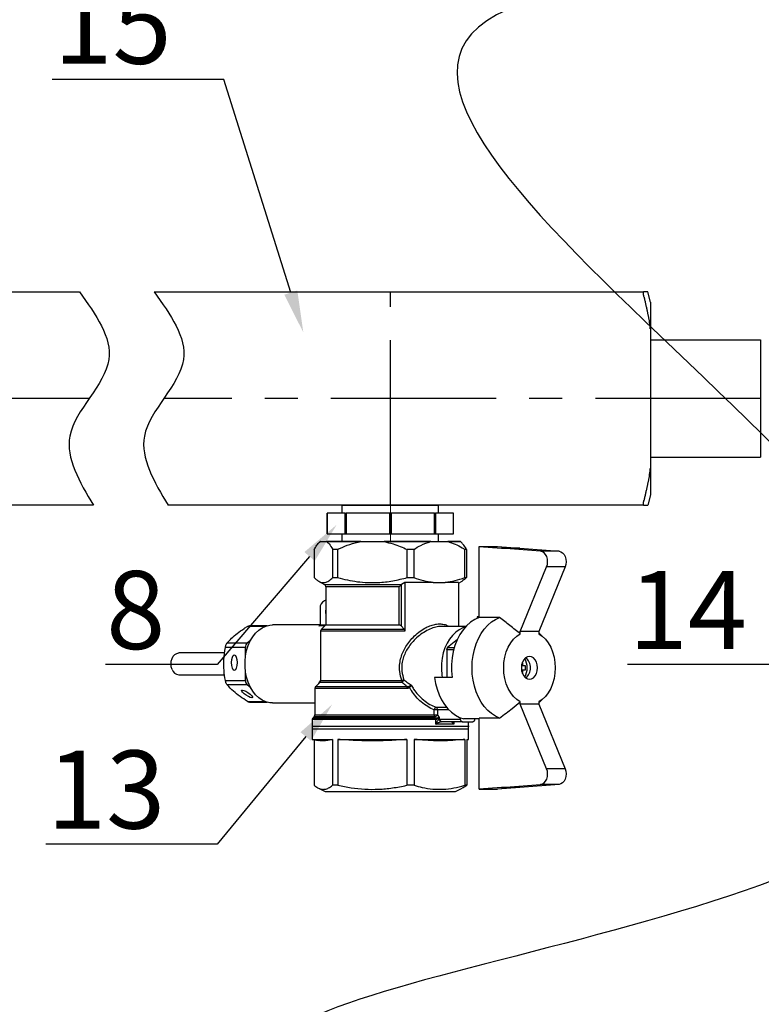
# Model space of a CAD drawing. Units: millimetres. Extents: x 2168 to 3549, y 1975 to 2999.
# Drawn here: x 2437 to 2564, y 2746 to 2915 of the extents above; entities that cross this region are included whole.
import ezdxf
from ezdxf import colors
from ezdxf.entities.mleader import LeaderData, LeaderLine
from ezdxf.math import Vec2, Vec3

# ---------------------------------------------------------------- set-up
doc = ezdxf.new("R2010")
doc.units = ezdxf.units.MM
doc.linetypes.add('ACAD_ISO04W100', pattern=[30, 24, -3, 0, -3])
doc.linetypes.add('CENTER', pattern=[50.8, 31.75, -6.35, 6.35, -6.35])
doc.layers.add('Осевая', color=1, linetype='ACAD_ISO04W100', lineweight=15)
doc.layers.add('Основная толстая', color=7, linetype='Continuous', lineweight=30)
doc.styles.add('style1', font='isocpeur.ttf', dxfattribs={"oblique": 15, "height": 3})

# ---------------------------------------------------------------- blocks, each defined once
blk = doc.blocks.new('*U198')
at = {"layer": 'Осевая', "color": 0, "transparency": 16777216}
blk.add_line((3.5, 0), (-3.5, 0), dxfattribs=at)
blk = doc.blocks.new('Ниппель Ду15')
at = {"color": 7}
for p, q in [((0, 9.25), (0, -9.25)), ((7, 9.25), (7, -9.25))]:
    blk.add_line(p, q, dxfattribs=at)
at = {"layer": 'Основная толстая', "color": 7, "extrusion": (-2e-16, 1, -2e-16)}
for p, q in [((1.5, 12.12), (5.5, 12.12)), ((1.5, 8.66), (1.5, 12.12)), ((1.5, 12.12), (1.5, 12.12)), ((5.5, 12.12), (1.5, 12.12)), ((5.5, 12.12), (5.5, 8.66)), ((5.5, 12.12), (5.5, 12.12)), ((1.5, 9.25), (0, 9.25)), ((5.5, 8.66), (1.5, 8.66)), ((1.5, 8.66), (1.5, 8.48)), ((1.5, 8.48), (5.5, 8.48)), ((1.5, 0.13), (1.5, 8.48)), ((7, 9.25), (5.5, 9.25)), ((5.5, 8.66), (5.5, 8.48)), ((5.5, 8.48), (5.5, 0.13)), ((5.5, 0.13), (1.5, 0.13)), ((1.5, 0.13), (1.5, -0.13)), ((5.5, 0.13), (5.5, -0.13)), ((1.5, -0.13), (5.5, -0.13)), ((1.5, -8.48), (1.5, -0.13)), ((5.5, -0.13), (5.5, -8.48)), ((1.5, -9.25), (0, -9.25)), ((5.5, -8.48), (1.5, -8.48)), ((1.5, -8.48), (1.5, -8.66)), ((1.5, -8.66), (5.5, -8.66)), ((1.5, -12.12), (1.5, -8.66)), ((5.5, -8.48), (5.5, -8.66)), ((5.5, -8.66), (5.5, -12.12)), ((7, -9.25), (5.5, -9.25)), ((5.5, -12.12), (1.5, -12.12)), ((1.5, -12.12), (1.5, -12.12)), ((5.5, -12.12), (1.5, -12.12)), ((5.5, -12.12), (5.5, -12.12))]:
    blk.add_line(p, q, dxfattribs=at)
at = {"layer": 'Осевая', "color": 7}
blk.add_blockref('*U198', (3.5, 0), dxfattribs=at)
blk = doc.blocks.new('*U218')
at = {"color": 7}
for p, q in [((21.14, 18.5), (21.68, 20.5)), ((21.14, 18.5), (21.68, 20.5)), ((116.52, 20.5), (22.48, 20.5)), ((116.52, 20.5), (22.48, 20.5)), ((137.94, 20.5), (130.86, 20.5)), ((137.94, 20.5), (130.86, 20.5)), ((338.31, 20.5), (135.9, 20.5)), ((21.14, 18.5), (21.14, -18.5)), ((21.14, 18.5), (21.14, -18.5)), ((21.14, 11.29), (0, 11.29)), ((0, 11.29), (0, -11.29)), ((21.14, 11.29), (0, 11.29)), ((0, 11.29), (0, -11.29)), ((21.14, 11.29), (21.14, -11.29)), ((21.14, 11.29), (21.14, -11.29)), ((21.14, -11.29), (0, -11.29)), ((21.14, -11.29), (0, -11.29)), ((21.14, -18.5), (21.68, -20.5)), ((21.14, -18.5), (21.68, -20.5)), ((22.48, -20.5), (113.84, -20.5)), ((128.18, -20.5), (128.28, -20.5)), ((128.28, -20.5), (338.31, -20.5))]:
    blk.add_line(p, q, dxfattribs=at)
at = {"linetype": 'CENTER'}
for p, q in [((71.14, -20.5), (71.14, 20.5)), ((0, 0), (114.68, 0)), ((129.04, 0), (338.85, 0))]:
    blk.add_line(p, q, dxfattribs=at)
at = {"color": 7}
for points, weights in [([(22.39, 19.5), (21.82, 16.97), (21.38, 14.84)], [1.04491978103, 1.03522407147, 1.01334247601]), ([(22.39, 19.5), (21.82, 16.97), (21.38, 14.84)], [1.04491978103, 1.03522407147, 1.01334247601]), ([(21.68, 20.5), (21.68, 20.5), (22.48, 20.5)], [1.49737328891, 1.49737328891, 1.39511102004]), ([(21.68, 20.5), (21.68, 20.5), (22.48, 20.5)], [1.49737328891, 1.49737328891, 1.39511102004]), ([(21.38, -14.84), (21.82, -16.97), (22.39, -19.5)], [1.013342476, 1.03522407147, 1.04491978103]), ([(21.38, -14.84), (21.82, -16.97), (22.39, -19.5)], [1.013342476, 1.03522407147, 1.04491978103]), ([(22.48, -20.5), (21.68, -20.5), (21.68, -20.5)], [1.39511102004, 1.49737328891, 1.49737328891]), ([(22.48, -20.5), (21.68, -20.5), (21.68, -20.5)], [1.39511102004, 1.49737328891, 1.49737328891])]:
    blk.add_rational_spline(points, weights, degree=2, dxfattribs=at)
for points, knots in [([(22.39, 19.5), (22.41, 19.58), (22.42, 19.66), (22.46, 19.85), (22.48, 19.98), (22.51, 20.2), (22.52, 20.3), (22.52, 20.43), (22.51, 20.47), (22.49, 20.5), (22.49, 20.5), (22.48, 20.5)], [0.3545865, 0.3545865, 0.3545865, 0.3545865, 0.3774517, 0.3774517, 0.4165143, 0.4165143, 0.4555769, 0.4555769, 0.4946394, 0.4946394, 0.5067771, 0.5067771, 0.5067771, 0.5067771]), ([(22.39, 19.5), (22.41, 19.58), (22.42, 19.66), (22.46, 19.85), (22.48, 19.98), (22.51, 20.2), (22.52, 20.3), (22.52, 20.43), (22.51, 20.47), (22.49, 20.5), (22.49, 20.5), (22.48, 20.5)], [0.3545865, 0.3545865, 0.3545865, 0.3545865, 0.3774517, 0.3774517, 0.4165143, 0.4165143, 0.4555769, 0.4555769, 0.4946394, 0.4946394, 0.5067771, 0.5067771, 0.5067771, 0.5067771]), ([(21.21, 13.41), (21.21, 13.58), (21.22, 13.78), (21.27, 14.23), (21.31, 14.48), (21.36, 14.75), (21.37, 14.8), (21.38, 14.84)], [0.9399072, 0.9399072, 0.9399072, 0.9399072, 1.0102618, 1.0102618, 1.0806163, 1.0806163, 1.0941156, 1.0941156, 1.0941156, 1.0941156]), ([(21.21, 13.41), (21.21, 13.58), (21.22, 13.78), (21.27, 14.23), (21.31, 14.48), (21.36, 14.75), (21.37, 14.8), (21.38, 14.84)], [0.9399072, 0.9399072, 0.9399072, 0.9399072, 1.0102618, 1.0102618, 1.0806163, 1.0806163, 1.0941156, 1.0941156, 1.0941156, 1.0941156]), ([(21.38, -14.84), (21.37, -14.8), (21.36, -14.75), (21.31, -14.48), (21.27, -14.23), (21.22, -13.78), (21.21, -13.58), (21.21, -13.41)], [0.7856989, 0.7856989, 0.7856989, 0.7856989, 0.7991982, 0.7991982, 0.8695527, 0.8695527, 0.9399072, 0.9399072, 0.9399072, 0.9399072]), ([(21.38, -14.84), (21.37, -14.8), (21.36, -14.75), (21.31, -14.48), (21.27, -14.23), (21.22, -13.78), (21.21, -13.58), (21.21, -13.41)], [0.7856989, 0.7856989, 0.7856989, 0.7856989, 0.7991982, 0.7991982, 0.8695527, 0.8695527, 0.9399072, 0.9399072, 0.9399072, 0.9399072]), ([(22.48, -20.5), (22.49, -20.5), (22.49, -20.5), (22.51, -20.47), (22.52, -20.43), (22.52, -20.3), (22.51, -20.2), (22.48, -19.98), (22.46, -19.85), (22.42, -19.66), (22.41, -19.58), (22.39, -19.5)], [0.4043766, 0.4043766, 0.4043766, 0.4043766, 0.4165143, 0.4165143, 0.4555769, 0.4555769, 0.4946394, 0.4946394, 0.533702, 0.533702, 0.5565672, 0.5565672, 0.5565672, 0.5565672]), ([(22.48, -20.5), (22.49, -20.5), (22.49, -20.5), (22.51, -20.47), (22.52, -20.43), (22.52, -20.3), (22.51, -20.2), (22.48, -19.98), (22.46, -19.85), (22.42, -19.66), (22.41, -19.58), (22.39, -19.5)], [0.4043766, 0.4043766, 0.4043766, 0.4043766, 0.4165143, 0.4165143, 0.4555769, 0.4555769, 0.4946394, 0.4946394, 0.533702, 0.533702, 0.5565672, 0.5565672, 0.5565672, 0.5565672])]:
    blk.add_open_spline(points, degree=3, knots=knots, dxfattribs=at)
for points in [[(116.52, 20.5), (110.89, 7.51), (118.39, -7.21), (113.84, -20.5)], [(130.86, 20.5), (125.23, 7.51), (132.73, -7.21), (128.18, -20.5)]]:
    blk.add_spline(points, degree=3)
at = {"rotation": 270}
blk.add_blockref('Ниппель Ду15', (71.14, -20.5), dxfattribs=at)
blk = doc.blocks.new('Кран шаровый для монтажа термодатчика')
at = {"color": 7, "linetype": 'Continuous'}
for p, q in [((-13.5, 0), (-13.79, -0.29)), ((-13.45, 0), (-13.5, 0)), ((-13.45, 0), (-12.25, 0)), ((-5.68, 0), (-12.25, 0)), ((-5.68, 0), (-1.21, 0)), ((7.77, 0), (-1.21, 0)), ((7.77, 0), (11.04, 0)), ((13.5, 0), (11.04, 0)), ((13.79, -0.29), (13.5, 0)), ((-14.64, -1.5), (-14.64, -6.9)), ((-10.14, -1.5), (-11.05, -1.5)), ((-11.05, -6.9), (-11.05, -1.5)), ((-10.14, -1.5), (-10.14, -6.9)), ((3.26, -6.9), (3.26, -1.5)), ((4.5, -1.5), (3.26, -1.5)), ((4.5, -1.5), (4.5, -6.9)), ((14.31, -6.9), (14.31, -1.5)), ((14.64, -1.5), (14.31, -1.5)), ((14.64, -1.5), (14.64, -6.9)), ((17.04, -14.57), (17.04, -0.96)), ((17.04, -0.96), (21.37, -1.28)), ((17.04, -0.96), (20.58, -0.96)), ((20.58, -0.96), (24.91, -1.28)), ((21.37, -1.28), (21.37, -1.28)), ((28.88, -1.83), (21.37, -1.28)), ((24.91, -1.28), (21.37, -1.28)), ((21.37, -1.28), (24.91, -1.28)), ((24.91, -1.28), (32.42, -1.83)), ((24.91, -1.28), (24.91, -1.28)), ((32.42, -1.83), (28.88, -1.83)), ((24.96, -17.25), (30.03, -4.83)), ((33.57, -4.83), (28.5, -17.25)), ((33.57, -4.83), (30.03, -4.83)), ((-11.05, -6.9), (-10.14, -6.9)), ((3.26, -6.9), (4.5, -6.9)), ((14.31, -6.9), (14.64, -6.9)), ((-13.78, -7.61), (-12.65, -8.26)), ((-12.4, -8.69), (-12.4, -16)), ((1.68, -16), (1.68, -8.69)), ((2.14, -8.26), (2.1, -8.29)), ((2.1, -8.29), (2.1, -16.2)), ((2.78, -7.82), (2.14, -8.26)), ((8.25, -7.82), (2.78, -7.82)), ((2.78, -7.82), (2.78, -17.21)), ((8.25, -7.82), (10.56, -7.82)), ((13.11, -7.82), (10.56, -7.82)), ((13.11, -7.99), (13.78, -7.61)), ((13.11, -7.82), (13.11, -16.3)), ((-12.4, -11.27), (-12.66, -11.35)), ((-13.51, -12.82), (-13.51, -15.95)), ((16.71, -14.42), (16.71, -14.7)), ((17.04, -14.42), (16.71, -14.42)), ((21, -14.57), (17.04, -14.57)), ((-23.68, -16.15), (-27.06, -16.15)), ((-13.51, -16), (-22.63, -16)), ((-13.51, -15.95), (-13.51, -15.99)), ((-12.4, -16), (-13.25, -16.85)), ((-12.4, -16), (1.68, -16)), ((2.66, -16.85), (2.1, -16.2)), ((9.83, -16.3), (9.72, -16.31)), ((14.52, -16.3), (9.83, -16.3)), ((-27.51, -19.46), (-26.81, -18.89)), ((-13.4, -17.21), (-13.4, -26.69)), ((12.87, -18.82), (11, -20.35)), ((24.96, -17.71), (24.96, -17.25)), ((28.5, -17.25), (24.96, -17.25)), ((28.5, -17.25), (28.5, -17.71)), ((29.38, -18.34), (28.5, -17.55)), ((-27.86, -20.32), (-31.7, -20.32)), ((-31.35, -19.46), (-27.51, -19.46)), ((-27.86, -22.28), (-27.86, -20.32)), ((10.82, -20.79), (10.82, -26.08)), ((-31.83, -21.4), (-40.66, -21.4)), ((25.97, -23.88), (25.6, -23.88)), ((-40.66, -25.6), (-31.84, -25.6)), ((-27.86, -26.68), (-27.86, -24.72)), ((11.86, -26.08), (8.46, -26.08)), ((25.6, -24.62), (25.97, -24.62)), ((-31.7, -26.68), (-27.86, -26.68)), ((-27.51, -27.54), (-31.35, -27.54)), ((-26.81, -28.11), (-27.51, -27.54)), ((-14.5, -28.21), (-14.5, -33.29)), ((-13.55, -27.05), (-14.35, -27.85)), ((28.5, -30.95), (29.38, -30.16)), ((-27.06, -30.85), (-23.68, -30.85)), ((-22.63, -31), (-14.5, -31)), ((24.96, -31.25), (24.96, -30.79)), ((30.03, -43.67), (24.96, -31.25)), ((28.5, -31.25), (24.96, -31.25)), ((28.5, -30.79), (28.5, -31.25)), ((28.5, -31.25), (33.57, -43.67)), ((-14.65, -33.65), (-14.85, -33.85)), ((8.4, -33.29), (8.4, -32.32)), ((9.04, -32.32), (8.4, -32.32)), ((8.4, -33.29), (9.04, -33.29)), ((8.63, -33.85), (8.49, -33.65)), ((8.63, -33.85), (8.65, -33.85)), ((9.04, -32.32), (9.04, -33.29)), ((9.4, -33.79), (9.4, -34.11)), ((13.44, -33.85), (13.44, -34.1)), ((17.04, -47.54), (17.04, -33.93)), ((21, -33.93), (17.04, -33.93)), ((-15, -34.21), (-15, -36)), ((8.76, -34.21), (8.72, -34.21)), ((8.76, -35.1), (8.76, -34.21)), ((12.18, -35.1), (8.76, -35.1)), ((9.4, -34.11), (9.49, -34.1)), ((9.49, -34.1), (13.44, -34.1)), ((9.85, -34.6), (9.8, -34.6)), ((13.79, -34.6), (9.85, -34.6)), ((13.79, -34.6), (15.91, -34.6)), ((17.04, -34.08), (14.12, -34.08)), ((15, -36), (15, -34.6)), ((16.26, -34.1), (16.26, -34.08)), ((-15, -36), (-15, -38)), ((-15, -36), (-10.61, -36)), ((-15, -36), (15, -36)), ((-10.61, -36), (15, -36)), ((15, -38), (15, -36)), ((-15, -38), (-13.82, -38.21)), ((-15, -38), (-11.12, -38)), ((-14.67, -38.06), (-14.67, -46.83)), ((-11.12, -38), (-11.12, -46.83)), ((-10.06, -38), (3.15, -38)), ((-10.06, -38), (-10.06, -46.83)), ((3.15, -38), (3.15, -46.83)), ((4.6, -38), (14.28, -38)), ((4.6, -38), (4.6, -46.83)), ((14.28, -38), (14.28, -46.83)), ((14.67, -38.06), (15, -38)), ((14.67, -38), (15, -38)), ((14.67, -38), (14.67, -46.83)), ((33.57, -43.67), (30.03, -43.67)), ((-10.06, -46.83), (-11.12, -46.83)), ((4.6, -46.83), (3.15, -46.83)), ((14.67, -46.83), (14.28, -46.83)), ((21.37, -47.22), (17.04, -47.54)), ((24.91, -47.22), (20.58, -47.54)), ((21.37, -47.22), (28.88, -46.67)), ((21.37, -47.22), (21.37, -47.22)), ((24.91, -47.22), (21.37, -47.22)), ((24.91, -47.22), (21.37, -47.22)), ((32.42, -46.67), (24.91, -47.22)), ((24.91, -47.22), (24.91, -47.22)), ((32.42, -46.67), (28.88, -46.67)), ((-13.83, -47.38), (-12.5, -48)), ((-12.5, -48), (-8.84, -48)), ((-8.84, -48), (12.5, -48)), ((12.5, -48), (13.83, -47.38)), ((17.04, -47.54), (20.58, -47.54))]:
    blk.add_line(p, q, dxfattribs=at)
blk.add_line((-13.5, 0), (13.5, 0))
at = {"color": 8, "linetype": 'Continuous'}
for p, q in [((-12.65, -8.26), (2.14, -8.26)), ((1.68, -8.69), (-12.4, -8.69)), ((-24.07, -16.28), (-27.46, -16.28)), ((-12.59, -16.19), (-13.76, -16.19)), ((-13.51, -15.99), (-12.4, -15.99)), ((-13.25, -16.85), (2.66, -16.85)), ((2.78, -17.21), (-13.4, -17.21)), ((12.18, -20.79), (10.82, -20.79)), ((11, -20.35), (12.3, -20.35)), ((3.25, -28.21), (-14.5, -28.21)), ((-14.35, -27.85), (3.22, -27.85)), ((2.22, -27.05), (-13.55, -27.05)), ((-13.4, -26.69), (2.19, -26.69)), ((-27.46, -30.72), (-24.07, -30.72)), ((8.8, -31.84), (10.81, -31.84)), ((-14.85, -33.85), (8.63, -33.85)), ((8.49, -33.65), (-14.65, -33.65)), ((-14.5, -33.29), (8.4, -33.29)), ((11.24, -32.32), (9.04, -32.32)), ((8.72, -34.21), (-15, -34.21)), ((12.18, -34.6), (12.18, -35.1))]:
    blk.add_line(p, q, dxfattribs=at)
at = {"color": 7, "linetype": 'Continuous', "flags": 128}
for points in [[(30.03, -4.83), (30.17, -4.36), (30.22, -3.86), (30.18, -3.35), (30.05, -2.88), (29.84, -2.46), (29.56, -2.14), (29.23, -1.93), (28.88, -1.83)], [(32.42, -1.83), (32.77, -1.93), (33.1, -2.14), (33.37, -2.46), (33.58, -2.88), (33.71, -3.35), (33.76, -3.86), (33.71, -4.36), (33.57, -4.83)], [(17.04, -14.57), (16.2, -14.96), (15.4, -15.49), (14.65, -16.16), (13.97, -16.96), (13.36, -17.87), (12.84, -18.88), (12.42, -19.98), (12.09, -21.14), (11.87, -22.35), (11.75, -23.59), (11.75, -24.84), (11.86, -26.08)], [(21, -33.93), (20.2, -33.56), (19.43, -33.06), (18.71, -32.43), (18.04, -31.69), (17.45, -30.84), (16.93, -29.89), (16.49, -28.86), (16.15, -27.77), (15.9, -26.62), (15.75, -25.45), (15.7, -24.25), (15.75, -23.05), (15.9, -21.88), (16.15, -20.73), (16.49, -19.64), (16.93, -18.61), (17.45, -17.66), (18.04, -16.81), (18.71, -16.07), (19.43, -15.44), (20.2, -14.94), (21, -14.57)], [(-22.63, -31), (-23.18, -30.96), (-23.91, -30.78), (-24.61, -30.45), (-25.28, -30), (-25.89, -29.41), (-26.44, -28.71), (-26.92, -27.91), (-27.31, -27.02), (-27.61, -26.07), (-27.81, -25.06), (-27.92, -24.02), (-27.92, -22.98), (-27.81, -21.94), (-27.61, -20.93), (-27.31, -19.98), (-26.92, -19.09), (-26.44, -18.29), (-25.89, -17.59), (-25.28, -17), (-24.61, -16.55), (-23.91, -16.22), (-23.18, -16.04), (-22.63, -16)], [(14.4, -16.43), (13.93, -16.58), (13.22, -16.93), (12.55, -17.41), (11.93, -18.01), (11.37, -18.72), (10.89, -19.53), (10.49, -20.43), (10.17, -21.39), (9.95, -22.41), (9.82, -23.45), (9.8, -24.52), (9.87, -25.57), (9.94, -26.08)], [(24.96, -30.79), (24.29, -30.34), (23.67, -29.75), (23.12, -29.04), (22.65, -28.22), (22.28, -27.31), (22, -26.33), (21.83, -25.3), (21.78, -24.25), (21.83, -23.2), (22, -22.17), (22.28, -21.19), (22.65, -20.28), (23.12, -19.46), (23.67, -18.75), (24.29, -18.16), (24.96, -17.71)], [(28.5, -17.71), (29.17, -18.16), (29.79, -18.75), (30.34, -19.46), (30.81, -20.28), (31.18, -21.19), (31.46, -22.17), (31.62, -23.2), (31.68, -24.25), (31.62, -25.3), (31.46, -26.33), (31.18, -27.31), (30.81, -28.22), (30.34, -29.04), (29.79, -29.75), (29.17, -30.34), (28.5, -30.79)], [(-41.94, -24.55), (-42.09, -24.04), (-42.14, -23.5), (-42.09, -22.96), (-41.94, -22.45), (-41.71, -22.02), (-41.4, -21.68), (-41.04, -21.47), (-40.66, -21.4)], [(26.73, -22.05), (26.33, -22.12), (25.95, -22.34), (25.63, -22.69), (25.38, -23.15), (25.23, -23.68), (25.17, -24.25), (25.23, -24.82), (25.38, -25.35), (25.63, -25.81), (25.95, -26.16), (26.33, -26.38), (26.73, -26.45), (27.13, -26.38), (27.51, -26.16), (27.83, -25.81), (28.08, -25.35), (28.23, -24.82), (28.28, -24.25), (28.23, -23.68), (28.08, -23.15), (27.83, -22.69), (27.51, -22.34), (27.13, -22.12), (26.73, -22.05)], [(8.46, -26.08), (8.67, -27.25), (8.97, -28.37), (9.37, -29.43), (9.85, -30.42), (10.41, -31.32), (11.05, -32.12), (11.75, -32.8), (12.5, -33.36), (13.29, -33.79), (14.12, -34.08)], [(28.88, -46.67), (29.23, -46.57), (29.56, -46.36), (29.84, -46.04), (30.05, -45.62), (30.18, -45.15), (30.22, -44.64), (30.17, -44.14), (30.03, -43.67)], [(33.57, -43.67), (33.71, -44.14), (33.76, -44.64), (33.71, -45.15), (33.58, -45.62), (33.37, -46.04), (33.1, -46.36), (32.77, -46.57), (32.42, -46.67)]]:
    blk.add_lwpolyline(points, dxfattribs=at)
at = {"color": 7, "linetype": 'Continuous'}
for centre, radius, start, end in [((-12.9, -8.69), 0.5, 0, 60), ((-12.04, -12.68), 1.47, 115.0303, 185.3292), ((-10.76, -13.5), 1.72, 162.38, 197.62), ((-12.9, -17.21), 0.5, 135, 180), ((-26.74, -20.28), 1.12, 133.177, 182.4077), ((11.38, -20.76), 0.561, 133.1768, 182.4079), ((22.71, -24.25), 3.6, 330.1253, 29.8747), ((24.33, -24.25), 2.59, 310.7183, 49.2817), ((-40.52, -24.12), 1.49, 196.9297, 264.6073), ((20.64, -24.23), 4.86, 6.3993, 12.7422), ((25.04, -24.13), 0.618, 24.2166, 46.3121), ((22.21, -24.25), 3.78, 354.3777, 5.6223), ((20.64, -24.27), 4.86, 347.2579, 353.6006), ((25.04, -24.37), 0.618, 313.688, 335.7831), ((-26.74, -26.72), 1.12, 177.5923, 226.823), ((-14, -28.21), 0.5, 135, 180), ((-13.9, -26.69), 0.5, 315, 0), ((4.63, -33.09), 6.85, 107.1227, 110.8424), ((4.5, -26.71), 2.31, 179.4789, 188.2713), ((1.68, -26.22), 0.986, 302.6607, 340.3304), ((1.56, -28.19), 1.7, 359.3073, 11.3156), ((1.84, -29.47), 2.33, 36.7801, 44.0991), ((8.99, -32.4), 0.59, 108.7979, 172.121), ((8.54, -32.28), 0.51, 355.6738, 59.3867), ((-14.5, -34.21), 0.5, 135, 180), ((-15, -33.29), 0.5, 315, 0), ((9.12, -33.31), 0.719, 178.857, 208.1322), ((8.33, -32.79), 0.872, 280.0645, 324.6167), ((8, -34.19), 0.718, 358.8576, 28.2159), ((8.01, -34.23), 0.743, 2.2014, 30.7478), ((9.9, -34.12), 0.497, 178.8926, 258.1513), ((9.94, -34.16), 0.446, 171.9506, 258.5782), ((13.88, -34.16), 0.446, 171.9506, 258.5782), ((15.82, -34.16), 0.446, 281.4218, 8.0494)]:
    blk.add_arc(centre, radius, start, end, dxfattribs=at)
for centre, major_axis, ratio in [((-29.98, -23.24), (0, 1.5), 0.353553), ((-27.53, -29.26), (1.05, -0.7), 0.250492)]:
    blk.add_ellipse(centre, major_axis=major_axis, ratio=ratio, dxfattribs=at)
for points, knots in [([(-14.64, -1.5), (-14.61, -1.44), (-14.4, -1.07), (-14.01, -0.47), (-13.63, -0.16), (-13.45, 0)], [0, 0, 0, 0, 0.090697, 0.542208, 1, 1, 1, 1]), ([(-12.25, 0), (-12.09, -0.13), (-11.68, -0.46), (-11.29, -1.1), (-11.05, -1.5)], [0, 0, 0, 0, 0.37925, 1, 1, 1, 1]), ([(-10.14, -1.5), (-10.01, -1.44), (-9.24, -1.07), (-7.78, -0.47), (-6.38, -0.16), (-5.68, 0)], [0, 0, 0, 0, 0.090697, 0.542208, 1, 1, 1, 1]), ([(-1.21, 0), (-0.62, -0.13), (0.92, -0.46), (2.36, -1.1), (3.26, -1.5)], [0, 0, 0, 0, 0.37925, 1, 1, 1, 1]), ([(4.5, -1.5), (4.95, -1.22), (6, -0.56), (7.13, -0.2), (7.77, 0)], [0, 0, 0, 0, 0.428073, 1, 1, 1, 1]), ([(11.04, 0), (11.51, -0.14), (12.46, -0.43), (13.54, -1.01), (14.15, -1.4), (14.31, -1.5)], [0, 0, 0, 0, 0.418692, 0.84351, 1, 1, 1, 1]), ([(14.64, -1.5), (14.61, -1.44), (14.4, -1.08), (14.11, -0.61), (13.85, -0.38), (13.77, -0.31)], [0, 0, 0, 0, 0.123254, 0.736838, 1, 1, 1, 1]), ([(-14.64, -6.9), (-14.47, -7.06), (-14.14, -7.39), (-13.62, -7.72), (-13.09, -7.89), (-12.48, -7.88), (-11.79, -7.6), (-11.3, -7.13), (-11.05, -6.9)], [0, 0, 0, 0, 0.143451, 0.286862, 0.433641, 0.580405, 0.788922, 1, 1, 1, 1]), ([(-10.14, -6.9), (-9.51, -7.06), (-8.25, -7.39), (-6.32, -7.72), (-4.34, -7.89), (-2.07, -7.88), (0.48, -7.6), (2.33, -7.13), (3.26, -6.9)], [0, 0, 0, 0, 0.143451, 0.286862, 0.433641, 0.580405, 0.788922, 1, 1, 1, 1]), ([(4.5, -6.9), (5.11, -7.12), (6.35, -7.55), (7.61, -7.73), (8.25, -7.82)], [0, 0, 0, 0, 0.497883, 1, 1, 1, 1]), ([(10.56, -7.82), (11.19, -7.73), (12.45, -7.55), (13.69, -7.12), (14.31, -6.9)], [0, 0, 0, 0, 0.497548, 1, 1, 1, 1]), ([(14.64, -6.9), (14.47, -7.07), (14.19, -7.35), (13.89, -7.52), (13.77, -7.59)], [0, 0, 0, 0, 0.584827, 1, 1, 1, 1]), ([(2.1, -8.29), (2.05, -8.34), (1.92, -8.45), (1.78, -8.59), (1.69, -8.68), (1.68, -8.69), (1.68, -8.69)], [0, 0, 0, 0, 0.417675, 0.92225, 0.992678, 1, 1, 1, 1]), ([(24.96, -17.71), (24.64, -17.45), (23.97, -16.91), (22.98, -16.13), (21.98, -15.34), (21.34, -14.83), (21, -14.57)], [0, 0, 0, 0, 0.242913, 0.512338, 0.745402, 1, 1, 1, 1]), ([(-31.35, -19.46), (-31.08, -19.16), (-30.53, -18.56), (-29.43, -17.62), (-28.36, -16.86), (-27.67, -16.42), (-27.46, -16.28)], [0, 0, 0, 0, 0.284732, 0.574059, 0.871046, 1, 1, 1, 1]), ([(-27.46, -16.28), (-27.38, -16.24), (-27.24, -16.16), (-27.11, -16.16), (-27.06, -16.16)], [0, 0, 0, 0, 0.587056, 1, 1, 1, 1]), ([(-13.76, -16.19), (-13.76, -16.18), (-13.72, -16.18), (-13.65, -16.16), (-13.57, -16.11), (-13.53, -16.05), (-13.51, -16.01), (-13.51, -15.99)], [0, 0, 0, 0, 0.008407, 0.341389, 0.63424, 0.816382, 1, 1, 1, 1]), ([(2.1, -16.2), (2.06, -16.16), (1.99, -16.09), (1.85, -16.02), (1.75, -16), (1.69, -16), (1.68, -16)], [0, 0, 0, 0, 0.398369, 0.684648, 0.924215, 1, 1, 1, 1]), ([(2.66, -16.85), (2.69, -16.89), (2.74, -16.97), (2.78, -17.1), (2.78, -17.18), (2.78, -17.21)], [0, 0, 0, 0, 0.406585, 0.815028, 1, 1, 1, 1]), ([(-31.7, -26.68), (-31.8, -26.04), (-32, -24.76), (-32.04, -22.6), (-31.82, -21.14), (-31.7, -20.32)], [0, 0, 0, 0, 0.302732, 0.612586, 1, 1, 1, 1]), ([(-31.7, -20.32), (-31.68, -20.22), (-31.64, -20.02), (-31.53, -19.74), (-31.43, -19.56), (-31.37, -19.48), (-31.35, -19.46)], [0, 0, 0, 0, 0.293404, 0.587484, 0.873608, 1, 1, 1, 1]), ([(25.6, -23.88), (25.56, -23.88), (25.43, -23.88), (25.3, -23.88), (25.23, -23.88)], [0, 0, 0, 0, 0.387153, 1, 1, 1, 1]), ([(25.25, -23.71), (25.28, -23.71), (25.35, -23.7), (25.42, -23.69), (25.47, -23.69)], [0, 0, 0, 0, 0.391067, 1, 1, 1, 1]), ([(25.22, -24.62), (25.3, -24.62), (25.43, -24.62), (25.56, -24.62), (25.6, -24.62)], [0, 0, 0, 0, 0.615676, 1, 1, 1, 1]), ([(25.47, -24.81), (25.42, -24.81), (25.35, -24.8), (25.28, -24.79), (25.25, -24.79)], [0, 0, 0, 0, 0.623434, 1, 1, 1, 1]), ([(-31.35, -27.54), (-31.39, -27.48), (-31.48, -27.37), (-31.59, -27.1), (-31.67, -26.86), (-31.69, -26.72), (-31.7, -26.68)], [0, 0, 0, 0, 0.293404, 0.587484, 0.873608, 1, 1, 1, 1]), ([(-27.46, -30.72), (-27.94, -30.4), (-28.93, -29.76), (-30.29, -28.68), (-30.97, -27.95), (-31.35, -27.54)], [0, 0, 0, 0, 0.302732, 0.612586, 1, 1, 1, 1]), ([(3.22, -27.85), (3.14, -27.79), (2.8, -27.52), (2.47, -27.25), (2.22, -27.05)], [0, 0, 0, 0, 0.241097, 1, 1, 1, 1]), ([(2.61, -26.55), (2.86, -26.74), (3.32, -27.09), (3.8, -27.43), (4.01, -27.58)], [0, 0, 0, 0, 0.555822, 1, 1, 1, 1]), ([(3.22, -27.85), (3.28, -27.86), (3.36, -27.88), (3.46, -27.87), (3.5, -27.85), (3.52, -27.84)], [0, 0, 0, 0, 0.539201, 0.825237, 1, 1, 1, 1]), ([(3.71, -28.07), (3.64, -28.11), (3.5, -28.2), (3.34, -28.2), (3.25, -28.21)], [0, 0, 0, 0, 0.50583, 1, 1, 1, 1]), ([(3.52, -27.84), (3.57, -27.81), (3.68, -27.75), (3.84, -27.66), (3.94, -27.61), (4, -27.59), (4.01, -27.58), (4.01, -27.58)], [0, 0, 0, 0, 0.285294, 0.585285, 0.910865, 0.984453, 1, 1, 1, 1]), ([(4.01, -27.58), (4.01, -27.59), (4.01, -27.6), (3.98, -27.66), (3.93, -27.77), (3.83, -27.93), (3.75, -28.02), (3.71, -28.07)], [0, 0, 0, 0, 0.020072, 0.089682, 0.416215, 0.715646, 1, 1, 1, 1]), ([(8.4, -32.32), (7.99, -32.14), (7.14, -31.75), (5.95, -30.87), (4.89, -29.81), (4.17, -28.86), (3.82, -28.25), (3.71, -28.07)], [0, 0, 0, 0, 0.230073, 0.472162, 0.689743, 0.907335, 1, 1, 1, 1]), ([(4.01, -27.58), (4.16, -27.84), (4.55, -28.52), (5.33, -29.49), (6.39, -30.48), (7.56, -31.31), (8.39, -31.67), (8.8, -31.84)], [0, 0, 0, 0, 0.130951, 0.338412, 0.545892, 0.778375, 1, 1, 1, 1]), ([(-27.06, -30.84), (-27.08, -30.84), (-27.17, -30.86), (-27.31, -30.8), (-27.42, -30.74), (-27.46, -30.72)], [0, 0, 0, 0, 0.17529, 0.74735, 1, 1, 1, 1]), ([(21, -33.93), (21.42, -33.6), (22.23, -32.97), (23.55, -31.93), (24.44, -31.21), (24.96, -30.79)], [0, 0, 0, 0, 0.320182, 0.606632, 1, 1, 1, 1]), ([(8.65, -33.85), (8.7, -33.85), (8.81, -33.85), (8.99, -33.84), (9.18, -33.82), (9.31, -33.8), (9.38, -33.8), (9.4, -33.79), (9.4, -33.79)], [0, 0, 0, 0, 0.201867, 0.415037, 0.650837, 0.914505, 0.988899, 1, 1, 1, 1]), ([(9.4, -33.79), (9.4, -33.79), (9.39, -33.81), (9.33, -33.87), (9.22, -33.97), (9.06, -34.08), (8.9, -34.17), (8.8, -34.19), (8.76, -34.21)], [0, 0, 0, 0, 0.011101, 0.085499, 0.349167, 0.584961, 0.798129, 1, 1, 1, 1]), ([(9.04, -33.29), (9.08, -33.34), (9.2, -33.51), (9.32, -33.67), (9.4, -33.79)], [0, 0, 0, 0, 0.27567, 1, 1, 1, 1]), ([(8.76, -35.1), (8.76, -35.1), (8.77, -35.07), (8.84, -34.9), (8.96, -34.63), (9.14, -34.35), (9.26, -34.21), (9.34, -34.14), (9.38, -34.12), (9.4, -34.11)], [0, 0, 0, 0, 0.005146, 0.071869, 0.463323, 0.723869, 0.871783, 0.915845, 1, 1, 1, 1]), ([(9.8, -34.6), (9.77, -34.61), (9.73, -34.62), (9.62, -34.65), (9.45, -34.72), (9.16, -34.87), (8.92, -35), (8.78, -35.09), (8.76, -35.1), (8.76, -35.1)], [0, 0, 0, 0, 0.080228, 0.126535, 0.272634, 0.532687, 0.927356, 0.994824, 1, 1, 1, 1]), ([(12.18, -35.1), (12.18, -35.1), (12.16, -35.09), (12.06, -35), (11.94, -34.87), (11.85, -34.72), (11.85, -34.65), (11.88, -34.62), (11.91, -34.61), (11.93, -34.6)], [0, 0, 0, 0, 0.005176, 0.072644, 0.467313, 0.727366, 0.873465, 0.919772, 1, 1, 1, 1]), ([(11.97, -34.6), (11.97, -34.6), (11.97, -34.6), (11.98, -34.6), (11.98, -34.6)], [0, 0, 0, 0, 0.598699, 1, 1, 1, 1]), ([(-11.12, -38), (-11.42, -38.08), (-12.01, -38.24), (-12.89, -38.31), (-13.5, -38.28), (-13.81, -38.21), (-13.82, -38.2)], [0, 0, 0, 0, 0.327279, 0.654528, 0.984019, 1, 1, 1, 1]), ([(3.15, -38), (2.06, -38.08), (-0.14, -38.24), (-3.44, -38.32), (-6.75, -38.24), (-8.96, -38.08), (-10.06, -38)], [0, 0, 0, 0, 0.249158, 0.498292, 0.749134, 1, 1, 1, 1]), ([(14.28, -38), (13.88, -38.04), (12.07, -38.23), (8.84, -38.38), (6.02, -38.13), (4.6, -38)], [0, 0, 0, 0, 0.124556, 0.56107, 1, 1, 1, 1]), ([(-14.67, -46.83), (-14.44, -47), (-13.98, -47.34), (-13.28, -47.61), (-12.57, -47.62), (-11.85, -47.37), (-11.37, -47.02), (-11.12, -46.83)], [0, 0, 0, 0, 0.194733, 0.389388, 0.589912, 0.790474, 1, 1, 1, 1]), ([(-10.06, -46.83), (-9.21, -47), (-7.51, -47.34), (-4.9, -47.61), (-2.26, -47.62), (0.45, -47.37), (2.24, -47.02), (3.15, -46.83)], [0, 0, 0, 0, 0.194733, 0.389388, 0.589912, 0.790474, 1, 1, 1, 1]), ([(4.6, -46.83), (5.11, -46.98), (6.27, -47.3), (8.13, -47.59), (10.17, -47.63), (12.23, -47.39), (13.59, -47.02), (14.28, -46.83)], [0, 0, 0, 0, 0.158711, 0.365299, 0.571827, 0.785858, 1, 1, 1, 1]), ([(14.67, -46.83), (14.44, -47.02), (14.16, -47.25), (13.87, -47.34), (13.82, -47.36)], [0, 0, 0, 0, 0.81207, 1, 1, 1, 1])]:
    blk.add_open_spline(points, degree=3, knots=knots, dxfattribs=at)
at = {"color": 8, "linetype": 'Continuous'}
for points, knots in [([(2.19, -26.69), (2.03, -26.12), (1.75, -25.15), (1.75, -23.73), (1.94, -22.55), (2.3, -21.44), (2.83, -20.37), (3.51, -19.34), (4.4, -18.32), (5.44, -17.39), (6.53, -16.66), (7.58, -16.17), (8.34, -15.93), (8.97, -15.82), (9.59, -15.78), (10.32, -15.88), (10.9, -16.06), (11.14, -16.26), (11.19, -16.3)], [0, 0, 0, 0, 0.095919, 0.161041, 0.22618, 0.287243, 0.34834, 0.418105, 0.487884, 0.56906, 0.65017, 0.715579, 0.780949, 0.807434, 0.850372, 0.917344, 0.984344, 1, 1, 1, 1]), ([(9.72, -16.31), (9.57, -16.31), (9.08, -16.34), (8.17, -16.56), (7.02, -17.06), (5.86, -17.79), (4.83, -18.66), (3.94, -19.62), (3.25, -20.59), (2.73, -21.6), (2.36, -22.64), (2.17, -23.75), (2.17, -25.09), (2.45, -26.01), (2.61, -26.55)], [0, 0, 0, 0, 0.042367, 0.135209, 0.231972, 0.327856, 0.42675, 0.508854, 0.592619, 0.66363, 0.736138, 0.810789, 0.88796, 1, 1, 1, 1]), ([(-13.79, -27.29), (-13.75, -27.23), (-13.64, -27.06), (-13.5, -26.88), (-13.41, -26.77)], [0, 0, 0, 0, 0.343428, 1, 1, 1, 1]), ([(12.09, -34.59), (12.1, -34.73), (12.12, -34.9), (12.17, -35.07), (12.18, -35.1), (12.18, -35.1)], [0, 0, 0, 0, 0.844884, 0.988892, 1, 1, 1, 1])]:
    blk.add_open_spline(points, degree=3, knots=knots, dxfattribs=at)
at = {"layer": 'Основная толстая', "color": 1, "ltscale": 0.5}
blk.add_line((-15, -35.44), (15.16, -35.44), dxfattribs=at)

msp = doc.modelspace()

# ---------------------------------------------------------------- linework, layer by layer
msp.add_spline([(2591.359, 2889.199), (2585.974, 2894.584), (2589.559, 2901.396), (2521.04, 2916.589), (2595.539, 2786.191), (2485.611, 2731.677), (2523.218, 2711.028), (2503.07, 2698.638), (2497.559, 2670.91)], degree=3)

# ---------------------------------------------------------------- block references
at = {"yscale": 0.8921493016541563, "zscale": 0.8921493016541563}
for name, p, xscale in [('*U218', (2564.353, 2849.882), -0.8921493016541563), ('Кран шаровый для монтажа термодатчика', (2500.886, 2825.348), 0.8921493016541563)]:
    msp.add_blockref(name, p, dxfattribs=dict(at, xscale=xscale))

# ---------------------------------------------------------------- leaders
ml = msp.add_multileader_mtext('Standard')
ml.set_content('15', color=256, style='style1')
ml.set_leader_properties()
ml.build(insert=Vec2(0, 0))
ml.multileader.update_dxf_attribs({"text_left_attachment_type": 5, "text_right_attachment_type": 5, "arrow_head_size": 7.137})
ctx = ml.context
ctx.base_point, ctx.char_height, ctx.arrow_head_size, ctx.landing_gap_size, ctx.plane_origin = Vec3(2444.65, 2904.607), 13.3822, 7.137, 1.784, Vec3(2485.961, 2861.241)
ctx.left_attachment, ctx.right_attachment, ctx.text_align_type = 5, 5, 2
notes = []
notes.append((ctx, [(0, (1, 1, 0), (2472.323, 2904.607), (-1, 0), 7.137, [(0, [(2485.961, 2861.241)], 0, [])])]))
ctx.mtext.insert, ctx.mtext.alignment, ctx.mtext.flow_direction = Vec3(2463.402, 2920.665), 3, 5
ml = msp.add_multileader_mtext('Standard')
ml.set_content('14', color=256, style='style1')
ml.set_leader_properties()
ml.build(insert=Vec2(0, 0))
ml.multileader.update_dxf_attribs({"text_left_attachment_type": 5, "text_right_attachment_type": 5, "arrow_head_size": 7.137})
ctx = ml.context
ctx.base_point, ctx.char_height, ctx.arrow_head_size, ctx.landing_gap_size, ctx.plane_origin = Vec3(2541.923, 2804.257), 13.3822, 7.137, 1.784, Vec3(2583.694, 2836.317)
ctx.left_attachment, ctx.right_attachment, ctx.text_align_type = 5, 5, 2
notes.append((ctx, [(0, (1, 1, 0), (2570.935, 2804.257), (-1, 0), 7.137, [(0, [(2583.694, 2836.317)], 0, [])])]))
ctx.mtext.insert, ctx.mtext.alignment, ctx.mtext.flow_direction = Vec3(2562.013, 2820.316), 3, 5
ml = msp.add_multileader_mtext('Standard')
ml.set_content('8', color=256, style='style1')
ml.set_leader_properties()
ml.build(insert=Vec2(0, 0))
ml.multileader.update_dxf_attribs({"text_left_attachment_type": 5, "text_right_attachment_type": 5, "arrow_head_size": 7.137})
ctx = ml.context
ctx.base_point, ctx.char_height, ctx.arrow_head_size, ctx.landing_gap_size, ctx.plane_origin = Vec3(2450.239, 2804.257), 13.382, 7.137, 1.784, Vec3(2491.672, 2828.233)
ctx.left_attachment, ctx.right_attachment, ctx.text_align_type = 5, 5, 2
notes.append((ctx, [(0, (1, 1, 0), (2471.222, 2804.257), (-1, 0), 7.137, [(0, [(2491.672, 2828.233)], 0, [])])]))
ctx.mtext.insert, ctx.mtext.alignment, ctx.mtext.flow_direction = Vec3(2462.3, 2820.316), 3, 5
ml = msp.add_multileader_mtext('Standard')
ml.set_content('13', color=256, style='style1')
ml.set_leader_properties()
ml.build(insert=Vec2(0, 0))
ml.multileader.update_dxf_attribs({"text_left_attachment_type": 5, "text_right_attachment_type": 5, "arrow_head_size": 7.137})
ctx = ml.context
ctx.base_point, ctx.char_height, ctx.arrow_head_size, ctx.landing_gap_size, ctx.plane_origin = Vec3(2443.548, 2773.468), 13.3822, 7.137, 1.784, Vec3(2490.915, 2797.443)
ctx.left_attachment, ctx.right_attachment, ctx.text_align_type = 5, 5, 2
notes.append((ctx, [(0, (1, 1, 0), (2471.222, 2773.468), (-1, 0), 7.137, [(0, [(2490.915, 2797.443)], 0, [])])]))
ctx.mtext.insert, ctx.mtext.alignment, ctx.mtext.flow_direction = Vec3(2462.3, 2789.527), 3, 5
for ctx, leaders in notes:
    for number, flags, end, landing, length, lines in leaders:
        leader = LeaderData()
        leader.index, (leader.has_last_leader_line, leader.has_dogleg_vector, leader.attachment_direction) = number, flags
        leader.last_leader_point, leader.dogleg_vector, leader.dogleg_length = Vec3(end), Vec3(landing), length
        for number, points, colour, breaks in lines:
            line = LeaderLine()
            line.index, line.vertices, line.color, line.breaks = number, Vec3.list(points), colors.encode_raw_color(colour), breaks
            leader.lines.append(line)
        ctx.leaders.append(leader)

doc.saveas('drawing.dxf')
